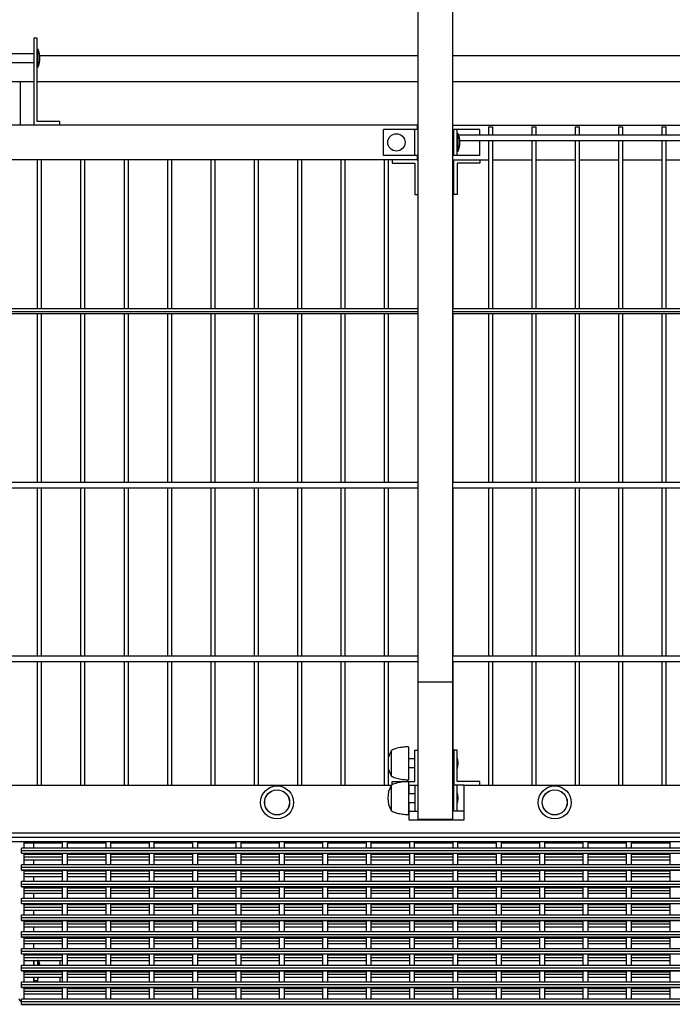
# Model space of a CAD drawing. Units: millimetres. Extents: x 210250 to 257596, y 132652 to 165765.
# Drawn here: x 216806 to 217558, y 132671 to 133805 of the extents above; entities that cross this region are included whole.
import ezdxf

# ---------------------------------------------------------------- set-up
doc = ezdxf.new("R2010")
doc.units = ezdxf.units.MM
doc.layers.add('TIPTAP', color=7, linetype='Continuous')
doc.layers.add('TIPTAP_DIM', color=7, linetype='Continuous')

# ---------------------------------------------------------------- blocks, each defined once
blk = doc.blocks.new('MFS001_top')
at = {"layer": 'TIPTAP', "color": 7, "linetype": 'Continuous'}
for p, q in [((463, -15691.3), (463, -14650)), ((503, -15691.3), (503, -14650)), ((24, -14950), (20, -14950)), ((20, -14950), (20, -15050)), ((24, -15046), (24, -14950)), ((25, -14963), (24, -14963)), ((25, -14983), (25, -14963)), ((20, -14968), (-21, -14968)), ((-21, -14978), (20, -14978)), ((26.8, -14969.9), (463, -14969.9)), ((503, -14969.9), (1453.5, -14969.9)), ((24, -14983), (25, -14983)), ((-21, -14999.9), (20, -14999.9)), ((-21, -15000), (4.5, -15000)), ((4.5, -15000), (4.5, -15050)), ((4.5, -15000), (20, -15000)), ((24, -14999.9), (463, -14999.9)), ((24, -15000), (463, -15000)), ((503, -14999.9), (1453.5, -14999.9)), ((503, -15000), (1429.5, -15000)), ((50, -15046), (24, -15046)), ((50, -15050), (50, -15046)), ((462, -15050), (-463, -15050)), ((423, -15085), (423, -15055)), ((459, -15055), (423, -15055)), ((463, -15055), (459, -15055)), ((459, -15085), (459, -15055)), ((462, -15050), (463, -15050)), ((462, -15050), (462, -15055)), ((503, -15050), (1429.5, -15050)), ((504, -15085), (504, -15055)), ((508, -15055), (504, -15055)), ((508, -15085), (508, -15055)), ((534, -15055), (508, -15055)), ((534, -15061.7), (534, -15055)), ((544, -15051.9), (544, -15061.7)), ((544, -15051.9), (549, -15051.9)), ((549, -15061.7), (549, -15051.9)), ((594, -15051.9), (594, -15061.7)), ((594, -15051.9), (599, -15051.9)), ((599, -15061.7), (599, -15051.9)), ((644, -15051.9), (644, -15061.7)), ((644, -15051.9), (649, -15051.9)), ((649, -15061.7), (649, -15051.9)), ((694, -15051.9), (694, -15061.7)), ((694, -15051.9), (699, -15051.9)), ((699, -15061.7), (699, -15051.9)), ((744, -15051.9), (744, -15061.7)), ((744, -15051.9), (749, -15051.9)), ((749, -15061.7), (749, -15051.9)), ((504, -15061.7), (503, -15061.7)), ((504, -15065), (503, -15065)), ((509, -15060), (508, -15060)), ((509, -15080), (509, -15060)), ((1433, -15061.7), (509.7, -15061.7)), ((510.9, -15067.7), (1433, -15067.7)), ((534, -15085), (534, -15067.7)), ((544, -15067.7), (544, -15261.7)), ((549, -15261.7), (549, -15067.7)), ((594, -15067.7), (594, -15261.7)), ((599, -15261.7), (599, -15067.7)), ((644, -15067.7), (644, -15261.7)), ((649, -15261.7), (649, -15067.7)), ((694, -15067.7), (694, -15261.7)), ((699, -15261.7), (699, -15067.7)), ((744, -15067.7), (744, -15261.7)), ((749, -15261.7), (749, -15067.7)), ((503, -15075), (504, -15075)), ((508, -15080), (509, -15080)), ((462, -15090), (-463, -15090)), ((24, -15090), (24, -15261.7)), ((29, -15261.7), (29, -15090)), ((74, -15090), (74, -15261.7)), ((79, -15261.7), (79, -15090)), ((124, -15090), (124, -15261.7)), ((129, -15261.7), (129, -15090)), ((174, -15090), (174, -15261.7)), ((179, -15261.7), (179, -15090)), ((224, -15090), (224, -15261.7)), ((229, -15261.7), (229, -15090)), ((274, -15090), (274, -15261.7)), ((279, -15261.7), (279, -15090)), ((324, -15090), (324, -15261.7)), ((329, -15261.7), (329, -15090)), ((374, -15090), (374, -15261.7)), ((379, -15261.7), (379, -15090)), ((459, -15085), (423, -15085)), ((424, -15090), (424, -15261.7)), ((429, -15261.7), (429, -15090)), ((433, -15090), (433, -15094)), ((463, -15085), (459, -15085)), ((462, -15085), (462, -15090)), ((462, -15090), (463, -15090)), ((503, -15090), (544, -15090)), ((503.3, -15091), (503, -15091)), ((503.3, -15261.7), (503.3, -15091)), ((508, -15085), (504, -15085)), ((504, -15130), (504, -15090)), ((534, -15085), (508, -15085)), ((534, -15090), (534, -15094)), ((549, -15090), (594, -15090)), ((599, -15090), (644, -15090)), ((649, -15090), (694, -15090)), ((699, -15090), (744, -15090)), ((749, -15090), (794, -15090)), ((433, -15094), (459, -15094)), ((459, -15094), (459, -15130)), ((508, -15094), (508, -15130)), ((534, -15094), (508, -15094)), ((459, -15130), (463, -15130)), ((508, -15130), (504, -15130)), ((463, -15261.7), (-463, -15261.7)), ((-463, -15264.7), (463, -15264.7)), ((-463, -15267.2), (463, -15267.2)), ((24, -15267.2), (24, -15461.7)), ((29, -15461.7), (29, -15267.2)), ((74, -15267.2), (74, -15461.7)), ((79, -15461.7), (79, -15267.2)), ((124, -15267.2), (124, -15461.7)), ((129, -15461.7), (129, -15267.2)), ((174, -15267.2), (174, -15461.7)), ((179, -15461.7), (179, -15267.2)), ((224, -15267.2), (224, -15461.7)), ((229, -15461.7), (229, -15267.2)), ((274, -15267.2), (274, -15461.7)), ((279, -15461.7), (279, -15267.2)), ((324, -15267.2), (324, -15461.7)), ((329, -15461.7), (329, -15267.2)), ((374, -15267.2), (374, -15461.7)), ((379, -15461.7), (379, -15267.2)), ((424, -15267.2), (424, -15461.7)), ((429, -15461.7), (429, -15267.2)), ((1433, -15261.7), (503, -15261.7)), ((503, -15264.7), (1433, -15264.7)), ((503, -15267.2), (1433, -15267.2)), ((503.3, -15461.7), (503.3, -15267.2)), ((544, -15267.2), (544, -15461.7)), ((549, -15461.7), (549, -15267.2)), ((594, -15267.2), (594, -15461.7)), ((599, -15461.7), (599, -15267.2)), ((644, -15267.2), (644, -15461.7)), ((649, -15461.7), (649, -15267.2)), ((694, -15267.2), (694, -15461.7)), ((699, -15461.7), (699, -15267.2)), ((744, -15267.2), (744, -15461.7)), ((749, -15461.7), (749, -15267.2)), ((463, -15461.7), (-463, -15461.7)), ((1433, -15461.7), (503, -15461.7)), ((-463, -15467.7), (463, -15467.7)), ((24, -15467.7), (24, -15661.7)), ((29, -15661.7), (29, -15467.7)), ((74, -15467.7), (74, -15661.7)), ((79, -15661.7), (79, -15467.7)), ((124, -15467.7), (124, -15661.7)), ((129, -15661.7), (129, -15467.7)), ((174, -15467.7), (174, -15661.7)), ((179, -15661.7), (179, -15467.7)), ((224, -15467.7), (224, -15661.7)), ((229, -15661.7), (229, -15467.7)), ((274, -15467.7), (274, -15661.7)), ((279, -15661.7), (279, -15467.7)), ((324, -15467.7), (324, -15661.7)), ((329, -15661.7), (329, -15467.7)), ((374, -15467.7), (374, -15661.7)), ((379, -15661.7), (379, -15467.7)), ((424, -15467.7), (424, -15661.7)), ((429, -15661.7), (429, -15467.7)), ((503, -15467.7), (1433, -15467.7)), ((503.3, -15661.7), (503.3, -15467.7)), ((544, -15467.7), (544, -15661.7)), ((549, -15661.7), (549, -15467.7)), ((594, -15467.7), (594, -15661.7)), ((599, -15661.7), (599, -15467.7)), ((644, -15467.7), (644, -15661.7)), ((649, -15661.7), (649, -15467.7)), ((694, -15467.7), (694, -15661.7)), ((699, -15661.7), (699, -15467.7)), ((744, -15467.7), (744, -15661.7)), ((749, -15661.7), (749, -15467.7)), ((463, -15661.7), (-463, -15661.7)), ((-463, -15667.7), (463, -15667.7)), ((24, -15667.7), (24, -15810)), ((29, -15810), (29, -15667.7)), ((74, -15667.7), (74, -15810)), ((79, -15810), (79, -15667.7)), ((124, -15667.7), (124, -15810)), ((129, -15810), (129, -15667.7)), ((174, -15667.7), (174, -15810)), ((179, -15810), (179, -15667.7)), ((224, -15667.7), (224, -15810)), ((229, -15810), (229, -15667.7)), ((274, -15667.7), (274, -15810)), ((279, -15810), (279, -15667.7)), ((324, -15667.7), (324, -15810)), ((329, -15810), (329, -15667.7)), ((374, -15667.7), (374, -15810)), ((379, -15810), (379, -15667.7)), ((424, -15667.7), (424, -15810)), ((429, -15810), (429, -15667.7)), ((1433, -15661.7), (503, -15661.7)), ((503, -15667.7), (1433, -15667.7)), ((503.3, -15809), (503.3, -15667.7)), ((544, -15667.7), (544, -15810)), ((549, -15810), (549, -15667.7)), ((594, -15667.7), (594, -15810)), ((599, -15810), (599, -15667.7)), ((644, -15667.7), (644, -15810)), ((649, -15810), (649, -15667.7)), ((694, -15667.7), (694, -15810)), ((699, -15810), (699, -15667.7)), ((744, -15667.7), (744, -15810)), ((749, -15810), (749, -15667.7)), ((463, -15691.3), (503, -15691.3)), ((463, -15849.3), (463, -15691.3)), ((463, -15691.3), (463, -15691.3)), ((463, -15691.3), (503, -15691.3)), ((503, -15849.3), (503, -15691.3)), ((503, -15691.3), (503, -15691.3)), ((432, -15770.5), (432, -15776)), ((452, -15766), (452, -15773.2)), ((459, -15770), (463, -15770)), ((459, -15806), (459, -15770)), ((504, -15770), (504, -15810)), ((508, -15770), (504, -15770)), ((508, -15806), (508, -15770)), ((432, -15776), (432, -15799.5)), ((452, -15773.2), (452, -15804)), ((459, -15780), (452, -15780)), ((504, -15780), (503.3, -15780)), ((452, -15790), (459, -15790)), ((503.3, -15790), (504, -15790)), ((-450.2, -15810), (432.8, -15810)), ((432, -15810.5), (432, -15816)), ((432, -15816), (432, -15839.5)), ((433, -15806), (459, -15806)), ((433, -15810), (433, -15806)), ((452, -15806), (452, -15813.2)), ((452, -15810), (452.2, -15810)), ((452, -15813.2), (452, -15844)), ((452.2, -15810), (452.2, -15820)), ((452.2, -15810), (459, -15810)), ((459, -15810), (459, -15840)), ((459, -15810), (463, -15810)), ((503.3, -15809), (503, -15809)), ((503, -15810), (504, -15810)), ((504, -15840), (504, -15810)), ((508, -15810), (504, -15810)), ((534, -15806), (508, -15806)), ((508, -15840), (508, -15810)), ((516, -15810), (508, -15810)), ((516, -15850), (516, -15810)), ((516, -15810), (1426, -15810)), ((534, -15810), (534, -15806)), ((459, -15820), (452, -15820)), ((504, -15820), (503, -15820)), ((452, -15830), (459, -15830)), ((452.2, -15830), (452.2, -15850)), ((503, -15830), (504, -15830)), ((452.2, -15840), (459, -15840)), ((452.2, -15850), (516, -15850)), ((459, -15840), (463, -15840)), ((463, -15849.3), (503, -15849.3)), ((474, -15849.3), (474, -15850)), ((479, -15850), (479, -15849.3)), ((494, -15849.3), (494, -15850)), ((499, -15850), (499, -15849.3)), ((508, -15840), (504, -15840)), ((516, -15840), (508, -15840)), ((-1424, -15865), (1426, -15865)), ((-1424, -15870), (1426, -15870)), ((-1424, -15875.2), (1426, -15875.2)), ((1426, -15882.6), (5.9, -15882.6)), ((5.9, -15885.3), (5.9, -15882.6)), ((8.9, -15882.6), (8.9, -15875.2)), ((8.9, -15876.7), (52.9, -15876.7)), ((19.5, -15876.7), (19.5, -15882.6)), ((52.9, -15875.2), (52.9, -15882.6)), ((58.9, -15882.6), (58.9, -15875.2)), ((58.9, -15876.7), (102.9, -15876.7)), ((102.9, -15875.2), (102.9, -15882.6)), ((108.9, -15882.6), (108.9, -15875.2)), ((108.9, -15876.7), (152.9, -15876.7)), ((152.9, -15875.2), (152.9, -15882.6)), ((158.9, -15882.6), (158.9, -15875.2)), ((158.9, -15876.7), (202.9, -15876.7)), ((202.9, -15875.2), (202.9, -15882.6)), ((208.9, -15882.6), (208.9, -15875.2)), ((208.9, -15876.7), (252.9, -15876.7)), ((252.9, -15875.2), (252.9, -15882.6)), ((258.9, -15882.6), (258.9, -15875.2)), ((258.9, -15876.7), (302.9, -15876.7)), ((302.9, -15875.2), (302.9, -15882.6)), ((308.9, -15882.6), (308.9, -15875.2)), ((308.9, -15876.7), (352.9, -15876.7)), ((352.9, -15875.2), (352.9, -15882.6)), ((358.9, -15882.6), (358.9, -15875.2)), ((358.9, -15876.7), (402.9, -15876.7)), ((402.9, -15875.2), (402.9, -15882.6)), ((408.9, -15882.6), (408.9, -15875.2)), ((408.9, -15876.7), (452.9, -15876.7)), ((452.9, -15875.2), (452.9, -15882.6)), ((458.9, -15882.6), (458.9, -15875.2)), ((458.9, -15876.7), (502.9, -15876.7)), ((502.9, -15875.2), (502.9, -15882.6)), ((508.9, -15882.6), (508.9, -15875.2)), ((508.9, -15876.7), (552.9, -15876.7)), ((552.9, -15875.2), (552.9, -15882.6)), ((558.9, -15882.6), (558.9, -15875.2)), ((558.9, -15876.7), (602.9, -15876.7)), ((602.9, -15875.2), (602.9, -15882.6)), ((608.9, -15882.6), (608.9, -15875.2)), ((608.9, -15876.7), (652.9, -15876.7)), ((652.9, -15875.2), (652.9, -15882.6)), ((658.9, -15882.6), (658.9, -15875.2)), ((658.9, -15876.7), (702.9, -15876.7)), ((702.9, -15875.2), (702.9, -15882.6)), ((708.9, -15882.6), (708.9, -15875.2)), ((708.9, -15876.7), (752.9, -15876.7)), ((752.9, -15875.2), (752.9, -15882.6)), ((5.9, -15888.3), (5.9, -15885.3)), ((5.9, -15885.3), (1426, -15885.3)), ((5.9, -15888.3), (1426, -15888.3)), ((5.9, -15888.6), (5.9, -15888.3)), ((5.9, -15888.6), (1426, -15888.6)), ((5.9, -15888.6), (5.9, -15888.6)), ((5.9, -15888.6), (1426, -15888.6)), ((8.9, -15901.9), (8.9, -15888.6)), ((8.9, -15889.7), (52.9, -15889.7)), ((8.9, -15892.7), (52.9, -15892.7)), ((8.9, -15896), (52.9, -15896)), ((19.5, -15888.6), (19.5, -15889.7)), ((19.5, -15896), (19.5, -15901.9)), ((52.9, -15888.6), (52.9, -15901.9)), ((58.9, -15901.9), (58.9, -15888.6)), ((58.9, -15889.7), (102.9, -15889.7)), ((58.9, -15892.7), (102.9, -15892.7)), ((58.9, -15896), (102.9, -15896)), ((102.9, -15888.6), (102.9, -15901.9)), ((108.9, -15901.9), (108.9, -15888.6)), ((108.9, -15889.7), (152.9, -15889.7)), ((108.9, -15892.7), (152.9, -15892.7)), ((108.9, -15896), (152.9, -15896)), ((152.9, -15888.6), (152.9, -15901.9)), ((158.9, -15901.9), (158.9, -15888.6)), ((158.9, -15889.7), (202.9, -15889.7)), ((158.9, -15892.7), (202.9, -15892.7)), ((158.9, -15896), (202.9, -15896)), ((202.9, -15888.6), (202.9, -15901.9)), ((208.9, -15901.9), (208.9, -15888.6)), ((208.9, -15889.7), (252.9, -15889.7)), ((208.9, -15892.7), (252.9, -15892.7)), ((208.9, -15896), (252.9, -15896)), ((252.9, -15888.6), (252.9, -15901.9)), ((258.9, -15901.9), (258.9, -15888.6)), ((258.9, -15889.7), (302.9, -15889.7)), ((258.9, -15892.7), (302.9, -15892.7)), ((258.9, -15896), (302.9, -15896)), ((302.9, -15888.6), (302.9, -15901.9)), ((308.9, -15901.9), (308.9, -15888.6)), ((308.9, -15889.7), (352.9, -15889.7)), ((308.9, -15892.7), (352.9, -15892.7)), ((308.9, -15896), (352.9, -15896)), ((352.9, -15888.6), (352.9, -15901.9)), ((358.9, -15901.9), (358.9, -15888.6)), ((358.9, -15889.7), (402.9, -15889.7)), ((358.9, -15892.7), (402.9, -15892.7)), ((358.9, -15896), (402.9, -15896)), ((402.9, -15888.6), (402.9, -15901.9)), ((408.9, -15901.9), (408.9, -15888.6)), ((408.9, -15889.7), (452.9, -15889.7)), ((408.9, -15892.7), (452.9, -15892.7)), ((408.9, -15896), (452.9, -15896)), ((452.9, -15888.6), (452.9, -15901.9)), ((458.9, -15901.9), (458.9, -15888.6)), ((458.9, -15889.7), (502.9, -15889.7)), ((458.9, -15892.7), (502.9, -15892.7)), ((458.9, -15896), (502.9, -15896)), ((502.9, -15888.6), (502.9, -15901.9)), ((508.9, -15901.9), (508.9, -15888.6)), ((508.9, -15889.7), (552.9, -15889.7)), ((508.9, -15892.7), (552.9, -15892.7)), ((508.9, -15896), (552.9, -15896)), ((552.9, -15888.6), (552.9, -15901.9)), ((558.9, -15901.9), (558.9, -15888.6)), ((558.9, -15889.7), (602.9, -15889.7)), ((558.9, -15892.7), (602.9, -15892.7)), ((558.9, -15896), (602.9, -15896)), ((602.9, -15888.6), (602.9, -15901.9)), ((608.9, -15901.9), (608.9, -15888.6)), ((608.9, -15889.7), (652.9, -15889.7)), ((608.9, -15892.7), (652.9, -15892.7)), ((608.9, -15896), (652.9, -15896)), ((652.9, -15888.6), (652.9, -15901.9)), ((658.9, -15901.9), (658.9, -15888.6)), ((658.9, -15889.7), (702.9, -15889.7)), ((658.9, -15892.7), (702.9, -15892.7)), ((658.9, -15896), (702.9, -15896)), ((702.9, -15888.6), (702.9, -15901.9)), ((708.9, -15901.9), (708.9, -15888.6)), ((708.9, -15889.7), (752.9, -15889.7)), ((708.9, -15892.7), (752.9, -15892.7)), ((708.9, -15896), (752.9, -15896)), ((752.9, -15888.6), (752.9, -15901.9)), ((1426, -15901.9), (5.9, -15901.9)), ((5.9, -15904.6), (5.9, -15901.9)), ((5.9, -15907.6), (5.9, -15904.6)), ((5.9, -15904.6), (1426, -15904.6)), ((5.9, -15907.9), (5.9, -15907.6)), ((5.9, -15907.6), (1426, -15907.6)), ((5.9, -15907.9), (1426, -15907.9)), ((5.9, -15907.9), (5.9, -15907.9)), ((5.9, -15907.9), (1426, -15907.9)), ((8.9, -15921.3), (8.9, -15907.9)), ((8.9, -15909), (52.9, -15909)), ((8.9, -15912), (52.9, -15912)), ((8.9, -15915.3), (52.9, -15915.3)), ((19.5, -15907.9), (19.5, -15909)), ((19.5, -15915.3), (19.5, -15921.3)), ((52.9, -15907.9), (52.9, -15921.3)), ((58.9, -15921.3), (58.9, -15907.9)), ((58.9, -15909), (102.9, -15909)), ((58.9, -15912), (102.9, -15912)), ((58.9, -15915.3), (102.9, -15915.3)), ((102.9, -15907.9), (102.9, -15921.3)), ((108.9, -15921.3), (108.9, -15907.9)), ((108.9, -15909), (152.9, -15909)), ((108.9, -15912), (152.9, -15912)), ((108.9, -15915.3), (152.9, -15915.3)), ((152.9, -15907.9), (152.9, -15921.3)), ((158.9, -15921.3), (158.9, -15907.9)), ((158.9, -15909), (202.9, -15909)), ((158.9, -15912), (202.9, -15912)), ((158.9, -15915.3), (202.9, -15915.3)), ((202.9, -15907.9), (202.9, -15921.3)), ((208.9, -15921.3), (208.9, -15907.9)), ((208.9, -15909), (252.9, -15909)), ((208.9, -15912), (252.9, -15912)), ((208.9, -15915.3), (252.9, -15915.3)), ((252.9, -15907.9), (252.9, -15921.3)), ((258.9, -15921.3), (258.9, -15907.9)), ((258.9, -15909), (302.9, -15909)), ((258.9, -15912), (302.9, -15912)), ((258.9, -15915.3), (302.9, -15915.3)), ((302.9, -15907.9), (302.9, -15921.3)), ((308.9, -15921.3), (308.9, -15907.9)), ((308.9, -15909), (352.9, -15909)), ((308.9, -15912), (352.9, -15912)), ((308.9, -15915.3), (352.9, -15915.3)), ((352.9, -15907.9), (352.9, -15921.3)), ((358.9, -15921.3), (358.9, -15907.9)), ((358.9, -15909), (402.9, -15909)), ((358.9, -15912), (402.9, -15912)), ((358.9, -15915.3), (402.9, -15915.3)), ((402.9, -15907.9), (402.9, -15921.3)), ((408.9, -15921.3), (408.9, -15907.9)), ((408.9, -15909), (452.9, -15909)), ((408.9, -15912), (452.9, -15912)), ((408.9, -15915.3), (452.9, -15915.3)), ((452.9, -15907.9), (452.9, -15921.3)), ((458.9, -15921.3), (458.9, -15907.9)), ((458.9, -15909), (502.9, -15909)), ((458.9, -15912), (502.9, -15912)), ((458.9, -15915.3), (502.9, -15915.3)), ((502.9, -15907.9), (502.9, -15921.3)), ((508.9, -15921.3), (508.9, -15907.9)), ((508.9, -15909), (552.9, -15909)), ((508.9, -15912), (552.9, -15912)), ((508.9, -15915.3), (552.9, -15915.3)), ((552.9, -15907.9), (552.9, -15921.3)), ((558.9, -15921.3), (558.9, -15907.9)), ((558.9, -15909), (602.9, -15909)), ((558.9, -15912), (602.9, -15912)), ((558.9, -15915.3), (602.9, -15915.3)), ((602.9, -15907.9), (602.9, -15921.3)), ((608.9, -15921.3), (608.9, -15907.9)), ((608.9, -15909), (652.9, -15909)), ((608.9, -15912), (652.9, -15912)), ((608.9, -15915.3), (652.9, -15915.3)), ((652.9, -15907.9), (652.9, -15921.3)), ((658.9, -15921.3), (658.9, -15907.9)), ((658.9, -15909), (702.9, -15909)), ((658.9, -15912), (702.9, -15912)), ((658.9, -15915.3), (702.9, -15915.3)), ((702.9, -15907.9), (702.9, -15921.3)), ((708.9, -15921.3), (708.9, -15907.9)), ((708.9, -15909), (752.9, -15909)), ((708.9, -15912), (752.9, -15912)), ((708.9, -15915.3), (752.9, -15915.3)), ((752.9, -15907.9), (752.9, -15921.3)), ((1426, -15921.3), (5.9, -15921.3)), ((5.9, -15924), (5.9, -15921.3)), ((5.9, -15927), (5.9, -15924)), ((5.9, -15924), (1426, -15924)), ((5.9, -15927.3), (5.9, -15927)), ((5.9, -15927), (1426, -15927)), ((5.9, -15927.3), (1426, -15927.3)), ((5.9, -15927.3), (5.9, -15927.3)), ((5.9, -15927.3), (1426, -15927.3)), ((8.9, -15940.6), (8.9, -15927.3)), ((8.9, -15928.4), (52.9, -15928.4)), ((19.5, -15927.3), (19.5, -15928.4)), ((52.9, -15927.3), (52.9, -15940.6)), ((58.9, -15940.6), (58.9, -15927.3)), ((58.9, -15928.4), (102.9, -15928.4)), ((102.9, -15927.3), (102.9, -15940.6)), ((108.9, -15940.6), (108.9, -15927.3)), ((108.9, -15928.4), (152.9, -15928.4)), ((152.9, -15927.3), (152.9, -15940.6)), ((158.9, -15940.6), (158.9, -15927.3)), ((158.9, -15928.4), (202.9, -15928.4)), ((202.9, -15927.3), (202.9, -15940.6)), ((208.9, -15940.6), (208.9, -15927.3)), ((208.9, -15928.4), (252.9, -15928.4)), ((252.9, -15927.3), (252.9, -15940.6)), ((258.9, -15940.6), (258.9, -15927.3)), ((258.9, -15928.4), (302.9, -15928.4)), ((302.9, -15927.3), (302.9, -15940.6)), ((308.9, -15940.6), (308.9, -15927.3)), ((308.9, -15928.4), (352.9, -15928.4)), ((352.9, -15927.3), (352.9, -15940.6)), ((358.9, -15940.6), (358.9, -15927.3)), ((358.9, -15928.4), (402.9, -15928.4)), ((402.9, -15927.3), (402.9, -15940.6)), ((408.9, -15940.6), (408.9, -15927.3)), ((408.9, -15928.4), (452.9, -15928.4)), ((452.9, -15927.3), (452.9, -15940.6)), ((458.9, -15940.6), (458.9, -15927.3)), ((458.9, -15928.4), (502.9, -15928.4)), ((502.9, -15927.3), (502.9, -15940.6)), ((508.9, -15940.6), (508.9, -15927.3)), ((508.9, -15928.4), (552.9, -15928.4)), ((552.9, -15927.3), (552.9, -15940.6)), ((558.9, -15940.6), (558.9, -15927.3)), ((558.9, -15928.4), (602.9, -15928.4)), ((602.9, -15927.3), (602.9, -15940.6)), ((608.9, -15940.6), (608.9, -15927.3)), ((608.9, -15928.4), (652.9, -15928.4)), ((652.9, -15927.3), (652.9, -15940.6)), ((658.9, -15940.6), (658.9, -15927.3)), ((658.9, -15928.4), (702.9, -15928.4)), ((702.9, -15927.3), (702.9, -15940.6)), ((708.9, -15940.6), (708.9, -15927.3)), ((708.9, -15928.4), (752.9, -15928.4)), ((752.9, -15927.3), (752.9, -15940.6)), ((1426, -15940.6), (5.9, -15940.6)), ((5.9, -15943.3), (5.9, -15940.6)), ((8.9, -15931.4), (52.9, -15931.4)), ((8.9, -15934.6), (52.9, -15934.6)), ((19.5, -15934.6), (19.5, -15940.6)), ((58.9, -15931.4), (102.9, -15931.4)), ((58.9, -15934.6), (102.9, -15934.6)), ((108.9, -15931.4), (152.9, -15931.4)), ((108.9, -15934.6), (152.9, -15934.6)), ((158.9, -15931.4), (202.9, -15931.4)), ((158.9, -15934.6), (202.9, -15934.6)), ((208.9, -15931.4), (252.9, -15931.4)), ((208.9, -15934.6), (252.9, -15934.6)), ((258.9, -15931.4), (302.9, -15931.4)), ((258.9, -15934.6), (302.9, -15934.6)), ((308.9, -15931.4), (352.9, -15931.4)), ((308.9, -15934.6), (352.9, -15934.6)), ((358.9, -15931.4), (402.9, -15931.4)), ((358.9, -15934.6), (402.9, -15934.6)), ((408.9, -15931.4), (452.9, -15931.4)), ((408.9, -15934.6), (452.9, -15934.6)), ((458.9, -15931.4), (502.9, -15931.4)), ((458.9, -15934.6), (502.9, -15934.6)), ((508.9, -15931.4), (552.9, -15931.4)), ((508.9, -15934.6), (552.9, -15934.6)), ((558.9, -15931.4), (602.9, -15931.4)), ((558.9, -15934.6), (602.9, -15934.6)), ((608.9, -15931.4), (652.9, -15931.4)), ((608.9, -15934.6), (652.9, -15934.6)), ((658.9, -15931.4), (702.9, -15931.4)), ((658.9, -15934.6), (702.9, -15934.6)), ((708.9, -15931.4), (752.9, -15931.4)), ((708.9, -15934.6), (752.9, -15934.6)), ((5.9, -15946.3), (5.9, -15943.3)), ((5.9, -15943.3), (1426, -15943.3)), ((5.9, -15946.3), (1426, -15946.3)), ((5.9, -15946.6), (5.9, -15946.3)), ((5.9, -15946.6), (1426, -15946.6)), ((5.9, -15946.6), (5.9, -15946.6)), ((5.9, -15946.6), (1426, -15946.6)), ((8.9, -15959.9), (8.9, -15946.6)), ((8.9, -15947.7), (52.9, -15947.7)), ((8.9, -15950.7), (52.9, -15950.7)), ((19.5, -15946.6), (19.5, -15947.7)), ((52.9, -15946.6), (52.9, -15959.9)), ((58.9, -15959.9), (58.9, -15946.6)), ((58.9, -15947.7), (102.9, -15947.7)), ((58.9, -15950.7), (102.9, -15950.7)), ((102.9, -15946.6), (102.9, -15959.9)), ((108.9, -15959.9), (108.9, -15946.6)), ((108.9, -15947.7), (152.9, -15947.7)), ((108.9, -15950.7), (152.9, -15950.7)), ((152.9, -15946.6), (152.9, -15959.9)), ((158.9, -15959.9), (158.9, -15946.6)), ((158.9, -15947.7), (202.9, -15947.7)), ((158.9, -15950.7), (202.9, -15950.7)), ((202.9, -15946.6), (202.9, -15959.9)), ((208.9, -15959.9), (208.9, -15946.6)), ((208.9, -15947.7), (252.9, -15947.7)), ((208.9, -15950.7), (252.9, -15950.7)), ((252.9, -15946.6), (252.9, -15959.9)), ((258.9, -15959.9), (258.9, -15946.6)), ((258.9, -15947.7), (302.9, -15947.7)), ((258.9, -15950.7), (302.9, -15950.7)), ((302.9, -15946.6), (302.9, -15959.9)), ((308.9, -15959.9), (308.9, -15946.6)), ((308.9, -15947.7), (352.9, -15947.7)), ((308.9, -15950.7), (352.9, -15950.7)), ((352.9, -15946.6), (352.9, -15959.9)), ((358.9, -15959.9), (358.9, -15946.6)), ((358.9, -15947.7), (402.9, -15947.7)), ((358.9, -15950.7), (402.9, -15950.7)), ((402.9, -15946.6), (402.9, -15959.9)), ((408.9, -15959.9), (408.9, -15946.6)), ((408.9, -15947.7), (452.9, -15947.7)), ((408.9, -15950.7), (452.9, -15950.7)), ((452.9, -15946.6), (452.9, -15959.9)), ((458.9, -15959.9), (458.9, -15946.6)), ((458.9, -15947.7), (502.9, -15947.7)), ((458.9, -15950.7), (502.9, -15950.7)), ((502.9, -15946.6), (502.9, -15959.9)), ((508.9, -15959.9), (508.9, -15946.6)), ((508.9, -15947.7), (552.9, -15947.7)), ((508.9, -15950.7), (552.9, -15950.7)), ((552.9, -15946.6), (552.9, -15959.9)), ((558.9, -15959.9), (558.9, -15946.6)), ((558.9, -15947.7), (602.9, -15947.7)), ((558.9, -15950.7), (602.9, -15950.7)), ((602.9, -15946.6), (602.9, -15959.9)), ((608.9, -15959.9), (608.9, -15946.6)), ((608.9, -15947.7), (652.9, -15947.7)), ((608.9, -15950.7), (652.9, -15950.7)), ((652.9, -15946.6), (652.9, -15959.9)), ((658.9, -15959.9), (658.9, -15946.6)), ((658.9, -15947.7), (702.9, -15947.7)), ((658.9, -15950.7), (702.9, -15950.7)), ((702.9, -15946.6), (702.9, -15959.9)), ((708.9, -15959.9), (708.9, -15946.6)), ((708.9, -15947.7), (752.9, -15947.7)), ((708.9, -15950.7), (752.9, -15950.7)), ((752.9, -15946.6), (752.9, -15959.9)), ((1426, -15959.9), (5.9, -15959.9)), ((5.9, -15962.6), (5.9, -15959.9)), ((5.9, -15965.6), (5.9, -15962.6)), ((5.9, -15962.6), (1426, -15962.6)), ((8.9, -15954), (52.9, -15954)), ((19.5, -15954), (19.5, -15959.9)), ((58.9, -15954), (102.9, -15954)), ((108.9, -15954), (152.9, -15954)), ((158.9, -15954), (202.9, -15954)), ((208.9, -15954), (252.9, -15954)), ((258.9, -15954), (302.9, -15954)), ((308.9, -15954), (352.9, -15954)), ((358.9, -15954), (402.9, -15954)), ((408.9, -15954), (452.9, -15954)), ((458.9, -15954), (502.9, -15954)), ((508.9, -15954), (552.9, -15954)), ((558.9, -15954), (602.9, -15954)), ((608.9, -15954), (652.9, -15954)), ((658.9, -15954), (702.9, -15954)), ((708.9, -15954), (752.9, -15954)), ((5.9, -15965.6), (1426, -15965.6)), ((5.9, -15965.9), (5.9, -15965.6)), ((5.9, -15965.9), (1426, -15965.9)), ((5.9, -15965.9), (5.9, -15965.9)), ((5.9, -15965.9), (1426, -15965.9)), ((8.9, -15979.2), (8.9, -15965.9)), ((8.9, -15967), (52.9, -15967)), ((8.9, -15970), (52.9, -15970)), ((8.9, -15973.3), (52.9, -15973.3)), ((19.5, -15965.9), (19.5, -15967)), ((19.5, -15973.3), (19.5, -15979.2)), ((52.9, -15965.9), (52.9, -15979.2)), ((58.9, -15979.2), (58.9, -15965.9)), ((58.9, -15967), (102.9, -15967)), ((58.9, -15970), (102.9, -15970)), ((58.9, -15973.3), (102.9, -15973.3)), ((102.9, -15965.9), (102.9, -15979.2)), ((108.9, -15979.2), (108.9, -15965.9)), ((108.9, -15967), (152.9, -15967)), ((108.9, -15970), (152.9, -15970)), ((108.9, -15973.3), (152.9, -15973.3)), ((152.9, -15965.9), (152.9, -15979.2)), ((158.9, -15979.2), (158.9, -15965.9)), ((158.9, -15967), (202.9, -15967)), ((158.9, -15970), (202.9, -15970)), ((158.9, -15973.3), (202.9, -15973.3)), ((202.9, -15965.9), (202.9, -15979.2)), ((208.9, -15979.2), (208.9, -15965.9)), ((208.9, -15967), (252.9, -15967)), ((208.9, -15970), (252.9, -15970)), ((208.9, -15973.3), (252.9, -15973.3)), ((252.9, -15965.9), (252.9, -15979.2)), ((258.9, -15979.2), (258.9, -15965.9)), ((258.9, -15967), (302.9, -15967)), ((258.9, -15970), (302.9, -15970)), ((258.9, -15973.3), (302.9, -15973.3)), ((302.9, -15965.9), (302.9, -15979.2)), ((308.9, -15979.2), (308.9, -15965.9)), ((308.9, -15967), (352.9, -15967)), ((308.9, -15970), (352.9, -15970)), ((308.9, -15973.3), (352.9, -15973.3)), ((352.9, -15965.9), (352.9, -15979.2)), ((358.9, -15979.2), (358.9, -15965.9)), ((358.9, -15967), (402.9, -15967)), ((358.9, -15970), (402.9, -15970)), ((358.9, -15973.3), (402.9, -15973.3)), ((402.9, -15965.9), (402.9, -15979.2)), ((408.9, -15979.2), (408.9, -15965.9)), ((408.9, -15967), (452.9, -15967)), ((408.9, -15970), (452.9, -15970)), ((408.9, -15973.3), (452.9, -15973.3)), ((452.9, -15965.9), (452.9, -15979.2)), ((458.9, -15979.2), (458.9, -15965.9)), ((458.9, -15967), (502.9, -15967)), ((458.9, -15970), (502.9, -15970)), ((458.9, -15973.3), (502.9, -15973.3)), ((502.9, -15965.9), (502.9, -15979.2)), ((508.9, -15979.2), (508.9, -15965.9)), ((508.9, -15967), (552.9, -15967)), ((508.9, -15970), (552.9, -15970)), ((508.9, -15973.3), (552.9, -15973.3)), ((552.9, -15965.9), (552.9, -15979.2)), ((558.9, -15979.2), (558.9, -15965.9)), ((558.9, -15967), (602.9, -15967)), ((558.9, -15970), (602.9, -15970)), ((558.9, -15973.3), (602.9, -15973.3)), ((602.9, -15965.9), (602.9, -15979.2)), ((608.9, -15979.2), (608.9, -15965.9)), ((608.9, -15967), (652.9, -15967)), ((608.9, -15970), (652.9, -15970)), ((608.9, -15973.3), (652.9, -15973.3)), ((652.9, -15965.9), (652.9, -15979.2)), ((658.9, -15979.2), (658.9, -15965.9)), ((658.9, -15967), (702.9, -15967)), ((658.9, -15970), (702.9, -15970)), ((658.9, -15973.3), (702.9, -15973.3)), ((702.9, -15965.9), (702.9, -15979.2)), ((708.9, -15979.2), (708.9, -15965.9)), ((708.9, -15967), (752.9, -15967)), ((708.9, -15970), (752.9, -15970)), ((708.9, -15973.3), (752.9, -15973.3)), ((752.9, -15965.9), (752.9, -15979.2)), ((1426, -15979.2), (5.9, -15979.2)), ((5.9, -15982), (5.9, -15979.2)), ((5.9, -15984.9), (5.9, -15982)), ((5.9, -15982), (1426, -15982)), ((5.9, -15985.2), (5.9, -15984.9)), ((5.9, -15984.9), (1426, -15984.9)), ((5.9, -15985.2), (1426, -15985.2)), ((5.9, -15985.2), (5.9, -15985.2)), ((5.9, -15985.2), (1426, -15985.2)), ((8.9, -15998.6), (8.9, -15985.2)), ((8.9, -15986.4), (52.9, -15986.4)), ((19.5, -15985.2), (19.5, -15986.4)), ((52.9, -15985.2), (52.9, -15998.6)), ((58.9, -15998.6), (58.9, -15985.2)), ((58.9, -15986.4), (102.9, -15986.4)), ((102.9, -15985.2), (102.9, -15998.6)), ((108.9, -15998.6), (108.9, -15985.2)), ((108.9, -15986.4), (152.9, -15986.4)), ((152.9, -15985.2), (152.9, -15998.6)), ((158.9, -15998.6), (158.9, -15985.2)), ((158.9, -15986.4), (202.9, -15986.4)), ((202.9, -15985.2), (202.9, -15998.6)), ((208.9, -15998.6), (208.9, -15985.2)), ((208.9, -15986.4), (252.9, -15986.4)), ((252.9, -15985.2), (252.9, -15998.6)), ((258.9, -15998.6), (258.9, -15985.2)), ((258.9, -15986.4), (302.9, -15986.4)), ((302.9, -15985.2), (302.9, -15998.6)), ((308.9, -15998.6), (308.9, -15985.2)), ((308.9, -15986.4), (352.9, -15986.4)), ((352.9, -15985.2), (352.9, -15998.6)), ((358.9, -15998.6), (358.9, -15985.2)), ((358.9, -15986.4), (402.9, -15986.4)), ((402.9, -15985.2), (402.9, -15998.6)), ((408.9, -15998.6), (408.9, -15985.2)), ((408.9, -15986.4), (452.9, -15986.4)), ((452.9, -15985.2), (452.9, -15998.6)), ((458.9, -15998.6), (458.9, -15985.2)), ((458.9, -15986.4), (502.9, -15986.4)), ((502.9, -15985.2), (502.9, -15998.6)), ((508.9, -15998.6), (508.9, -15985.2)), ((508.9, -15986.4), (552.9, -15986.4)), ((552.9, -15985.2), (552.9, -15998.6)), ((558.9, -15998.6), (558.9, -15985.2)), ((558.9, -15986.4), (602.9, -15986.4)), ((602.9, -15985.2), (602.9, -15998.6)), ((608.9, -15998.6), (608.9, -15985.2)), ((608.9, -15986.4), (652.9, -15986.4)), ((652.9, -15985.2), (652.9, -15998.6)), ((658.9, -15998.6), (658.9, -15985.2)), ((658.9, -15986.4), (702.9, -15986.4)), ((702.9, -15985.2), (702.9, -15998.6)), ((708.9, -15998.6), (708.9, -15985.2)), ((708.9, -15986.4), (752.9, -15986.4)), ((752.9, -15985.2), (752.9, -15998.6)), ((1426, -15998.6), (5.9, -15998.6)), ((5.9, -16001.3), (5.9, -15998.6)), ((8.9, -15989.3), (52.9, -15989.3)), ((8.9, -15992.6), (52.9, -15992.6)), ((19.5, -15992.6), (19.5, -15998.6)), ((58.9, -15989.3), (102.9, -15989.3)), ((58.9, -15992.6), (102.9, -15992.6)), ((108.9, -15989.3), (152.9, -15989.3)), ((108.9, -15992.6), (152.9, -15992.6)), ((158.9, -15989.3), (202.9, -15989.3)), ((158.9, -15992.6), (202.9, -15992.6)), ((208.9, -15989.3), (252.9, -15989.3)), ((208.9, -15992.6), (252.9, -15992.6)), ((258.9, -15989.3), (302.9, -15989.3)), ((258.9, -15992.6), (302.9, -15992.6)), ((308.9, -15989.3), (352.9, -15989.3)), ((308.9, -15992.6), (352.9, -15992.6)), ((358.9, -15989.3), (402.9, -15989.3)), ((358.9, -15992.6), (402.9, -15992.6)), ((408.9, -15989.3), (452.9, -15989.3)), ((408.9, -15992.6), (452.9, -15992.6)), ((458.9, -15989.3), (502.9, -15989.3)), ((458.9, -15992.6), (502.9, -15992.6)), ((508.9, -15989.3), (552.9, -15989.3)), ((508.9, -15992.6), (552.9, -15992.6)), ((558.9, -15989.3), (602.9, -15989.3)), ((558.9, -15992.6), (602.9, -15992.6)), ((608.9, -15989.3), (652.9, -15989.3)), ((608.9, -15992.6), (652.9, -15992.6)), ((658.9, -15989.3), (702.9, -15989.3)), ((658.9, -15992.6), (702.9, -15992.6)), ((708.9, -15989.3), (752.9, -15989.3)), ((708.9, -15992.6), (752.9, -15992.6)), ((5.9, -16004.3), (5.9, -16001.3)), ((5.9, -16001.3), (1426, -16001.3)), ((5.9, -16004.3), (1426, -16004.3)), ((5.9, -16004.6), (5.9, -16004.3)), ((5.9, -16004.6), (1426, -16004.6)), ((5.9, -16004.6), (5.9, -16004.6)), ((5.9, -16004.6), (1426, -16004.6)), ((8.9, -16017.9), (8.9, -16004.6)), ((8.9, -16005.7), (52.9, -16005.7)), ((8.9, -16008.7), (52.9, -16008.7)), ((19.5, -16004.6), (19.5, -16005.7)), ((20.5, -16005.7), (20.5, -16005.6)), ((24.5, -16005.6), (20.5, -16005.6)), ((24.5, -16005.7), (24.5, -16005.6)), ((52.9, -16004.6), (52.9, -16017.9)), ((58.9, -16017.9), (58.9, -16004.6)), ((58.9, -16005.7), (102.9, -16005.7)), ((58.9, -16008.7), (102.9, -16008.7)), ((102.9, -16004.6), (102.9, -16017.9)), ((108.9, -16017.9), (108.9, -16004.6)), ((108.9, -16005.7), (152.9, -16005.7)), ((108.9, -16008.7), (152.9, -16008.7)), ((152.9, -16004.6), (152.9, -16017.9)), ((158.9, -16017.9), (158.9, -16004.6)), ((158.9, -16005.7), (202.9, -16005.7)), ((158.9, -16008.7), (202.9, -16008.7)), ((202.9, -16004.6), (202.9, -16017.9)), ((208.9, -16017.9), (208.9, -16004.6)), ((208.9, -16005.7), (252.9, -16005.7)), ((208.9, -16008.7), (252.9, -16008.7)), ((252.9, -16004.6), (252.9, -16017.9)), ((258.9, -16017.9), (258.9, -16004.6)), ((258.9, -16005.7), (302.9, -16005.7)), ((258.9, -16008.7), (302.9, -16008.7)), ((302.9, -16004.6), (302.9, -16017.9)), ((308.9, -16017.9), (308.9, -16004.6)), ((308.9, -16005.7), (352.9, -16005.7)), ((308.9, -16008.7), (352.9, -16008.7)), ((352.9, -16004.6), (352.9, -16017.9)), ((358.9, -16017.9), (358.9, -16004.6)), ((358.9, -16005.7), (402.9, -16005.7)), ((358.9, -16008.7), (402.9, -16008.7)), ((402.9, -16004.6), (402.9, -16017.9)), ((408.9, -16017.9), (408.9, -16004.6)), ((408.9, -16005.7), (452.9, -16005.7)), ((408.9, -16008.7), (452.9, -16008.7)), ((452.9, -16004.6), (452.9, -16017.9)), ((458.9, -16017.9), (458.9, -16004.6)), ((458.9, -16005.7), (502.9, -16005.7)), ((458.9, -16008.7), (502.9, -16008.7)), ((502.9, -16004.6), (502.9, -16017.9)), ((508.9, -16017.9), (508.9, -16004.6)), ((508.9, -16005.7), (552.9, -16005.7)), ((508.9, -16008.7), (552.9, -16008.7)), ((552.9, -16004.6), (552.9, -16017.9)), ((558.9, -16017.9), (558.9, -16004.6)), ((558.9, -16005.7), (602.9, -16005.7)), ((558.9, -16008.7), (602.9, -16008.7)), ((602.9, -16004.6), (602.9, -16017.9)), ((608.9, -16017.9), (608.9, -16004.6)), ((608.9, -16005.7), (652.9, -16005.7)), ((608.9, -16008.7), (652.9, -16008.7)), ((652.9, -16004.6), (652.9, -16017.9)), ((658.9, -16017.9), (658.9, -16004.6)), ((658.9, -16005.7), (702.9, -16005.7)), ((658.9, -16008.7), (702.9, -16008.7)), ((702.9, -16004.6), (702.9, -16017.9)), ((708.9, -16017.9), (708.9, -16004.6)), ((708.9, -16005.7), (752.9, -16005.7)), ((708.9, -16008.7), (752.9, -16008.7)), ((752.9, -16004.6), (752.9, -16017.9)), ((1426, -16017.9), (5.9, -16017.9)), ((5.9, -16020.6), (5.9, -16017.9)), ((5.9, -16023.6), (5.9, -16020.6)), ((5.9, -16020.6), (1426, -16020.6)), ((8.9, -16012), (52.9, -16012)), ((19.5, -16012), (19.5, -16017.9)), ((20.5, -16017), (19.5, -16017)), ((20.5, -16017.9), (20.5, -16012)), ((25.5, -16012), (24.5, -16012)), ((24.5, -16017.9), (24.5, -16012)), ((25.5, -16017.9), (25.5, -16012)), ((50.5, -16017.9), (50.5, -16012)), ((58.9, -16012), (102.9, -16012)), ((108.9, -16012), (152.9, -16012)), ((158.9, -16012), (202.9, -16012)), ((208.9, -16012), (252.9, -16012)), ((258.9, -16012), (302.9, -16012)), ((308.9, -16012), (352.9, -16012)), ((358.9, -16012), (402.9, -16012)), ((408.9, -16012), (452.9, -16012)), ((458.9, -16012), (502.9, -16012)), ((508.9, -16012), (552.9, -16012)), ((558.9, -16012), (602.9, -16012)), ((608.9, -16012), (652.9, -16012)), ((658.9, -16012), (702.9, -16012)), ((708.9, -16012), (752.9, -16012)), ((5.9, -16023.9), (5.9, -16023.6)), ((5.9, -16023.6), (1426, -16023.6)), ((5.9, -16023.9), (1426, -16023.9)), ((5.9, -16023.9), (5.9, -16023.9)), ((5.9, -16023.9), (1426, -16023.9)), ((8.9, -16037.2), (8.9, -16023.9)), ((8.9, -16025), (52.9, -16025)), ((8.9, -16028), (52.9, -16028)), ((8.9, -16031.3), (52.9, -16031.3)), ((19.5, -16023.9), (19.5, -16025)), ((19.5, -16031.3), (19.5, -16037.2)), ((20.5, -16025), (20.5, -16023.9)), ((20.5, -16035.5), (20.5, -16031.3)), ((24.5, -16025), (24.5, -16023.9)), ((24.5, -16035.5), (24.5, -16031.3)), ((24.5, -16032), (25.5, -16032)), ((25.5, -16025), (25.5, -16023.9)), ((25.5, -16032), (25.8, -16031.3)), ((25.5, -16032), (25.5, -16031.3)), ((27.3, -16025), (27.4, -16024.6)), ((27.4, -16024.6), (27.4, -16023.9)), ((50.5, -16025), (50.5, -16023.9)), ((50.5, -16037.2), (50.5, -16031.3)), ((52.9, -16023.9), (52.9, -16037.2)), ((58.9, -16037.2), (58.9, -16023.9)), ((58.9, -16025), (102.9, -16025)), ((58.9, -16028), (102.9, -16028)), ((58.9, -16031.3), (102.9, -16031.3)), ((102.9, -16023.9), (102.9, -16037.2)), ((108.9, -16037.2), (108.9, -16023.9)), ((108.9, -16025), (152.9, -16025)), ((108.9, -16028), (152.9, -16028)), ((108.9, -16031.3), (152.9, -16031.3)), ((152.9, -16023.9), (152.9, -16037.2)), ((158.9, -16037.2), (158.9, -16023.9)), ((158.9, -16025), (202.9, -16025)), ((158.9, -16028), (202.9, -16028)), ((158.9, -16031.3), (202.9, -16031.3)), ((202.9, -16023.9), (202.9, -16037.2)), ((208.9, -16037.2), (208.9, -16023.9)), ((208.9, -16025), (252.9, -16025)), ((208.9, -16028), (252.9, -16028)), ((208.9, -16031.3), (252.9, -16031.3)), ((252.9, -16023.9), (252.9, -16037.2)), ((258.9, -16037.2), (258.9, -16023.9)), ((258.9, -16025), (302.9, -16025)), ((258.9, -16028), (302.9, -16028)), ((258.9, -16031.3), (302.9, -16031.3)), ((302.9, -16023.9), (302.9, -16037.2)), ((308.9, -16037.2), (308.9, -16023.9)), ((308.9, -16025), (352.9, -16025)), ((308.9, -16028), (352.9, -16028)), ((308.9, -16031.3), (352.9, -16031.3)), ((352.9, -16023.9), (352.9, -16037.2)), ((358.9, -16037.2), (358.9, -16023.9)), ((358.9, -16025), (402.9, -16025)), ((358.9, -16028), (402.9, -16028)), ((358.9, -16031.3), (402.9, -16031.3)), ((402.9, -16023.9), (402.9, -16037.2)), ((408.9, -16037.2), (408.9, -16023.9)), ((408.9, -16025), (452.9, -16025)), ((408.9, -16028), (452.9, -16028)), ((408.9, -16031.3), (452.9, -16031.3)), ((452.9, -16023.9), (452.9, -16037.2)), ((458.9, -16037.2), (458.9, -16023.9)), ((458.9, -16025), (502.9, -16025)), ((458.9, -16028), (502.9, -16028)), ((458.9, -16031.3), (502.9, -16031.3)), ((502.9, -16023.9), (502.9, -16037.2)), ((508.9, -16037.2), (508.9, -16023.9)), ((508.9, -16025), (552.9, -16025)), ((508.9, -16028), (552.9, -16028)), ((508.9, -16031.3), (552.9, -16031.3)), ((552.9, -16023.9), (552.9, -16037.2)), ((558.9, -16037.2), (558.9, -16023.9)), ((558.9, -16025), (602.9, -16025)), ((558.9, -16028), (602.9, -16028)), ((558.9, -16031.3), (602.9, -16031.3)), ((602.9, -16023.9), (602.9, -16037.2)), ((608.9, -16037.2), (608.9, -16023.9)), ((608.9, -16025), (652.9, -16025)), ((608.9, -16028), (652.9, -16028)), ((608.9, -16031.3), (652.9, -16031.3)), ((652.9, -16023.9), (652.9, -16037.2)), ((658.9, -16037.2), (658.9, -16023.9)), ((658.9, -16025), (702.9, -16025)), ((658.9, -16028), (702.9, -16028)), ((658.9, -16031.3), (702.9, -16031.3)), ((702.9, -16023.9), (702.9, -16037.2)), ((708.9, -16037.2), (708.9, -16023.9)), ((708.9, -16025), (752.9, -16025)), ((708.9, -16028), (752.9, -16028)), ((708.9, -16031.3), (752.9, -16031.3)), ((752.9, -16023.9), (752.9, -16037.2)), ((1426, -16037.2), (5.9, -16037.2)), ((5.9, -16039.9), (5.9, -16037.2)), ((5.9, -16042.9), (5.9, -16039.9)), ((5.9, -16039.9), (1426, -16039.9)), ((5.9, -16042.9), (1426, -16042.9)), ((5.9, -16043.2), (5.9, -16042.9)), ((5.9, -16043.2), (1426, -16043.2)), ((5.9, -16043.2), (5.9, -16043.2)), ((5.9, -16043.2), (1426, -16043.2)), ((8.9, -16056), (8.9, -16043.2)), ((19.5, -16043.2), (19.5, -16044.2)), ((20.5, -16035.5), (20.5, -16037.2)), ((24.5, -16035.5), (20.5, -16035.5)), ((24.5, -16037.2), (24.5, -16035.5)), ((52.9, -16043.2), (52.9, -16056)), ((58.9, -16056), (58.9, -16043.2)), ((102.9, -16043.2), (102.9, -16056)), ((108.9, -16056), (108.9, -16043.2)), ((152.9, -16043.2), (152.9, -16056)), ((158.9, -16056), (158.9, -16043.2)), ((202.9, -16043.2), (202.9, -16056)), ((208.9, -16056), (208.9, -16043.2)), ((252.9, -16043.2), (252.9, -16056)), ((258.9, -16056), (258.9, -16043.2)), ((302.9, -16043.2), (302.9, -16056)), ((308.9, -16056), (308.9, -16043.2)), ((352.9, -16043.2), (352.9, -16056)), ((358.9, -16056), (358.9, -16043.2)), ((402.9, -16043.2), (402.9, -16056)), ((408.9, -16056), (408.9, -16043.2)), ((452.9, -16043.2), (452.9, -16056)), ((458.9, -16056), (458.9, -16043.2)), ((502.9, -16043.2), (502.9, -16056)), ((508.9, -16056), (508.9, -16043.2)), ((552.9, -16043.2), (552.9, -16056)), ((558.9, -16056), (558.9, -16043.2)), ((602.9, -16043.2), (602.9, -16056)), ((608.9, -16056), (608.9, -16043.2)), ((652.9, -16043.2), (652.9, -16056)), ((658.9, -16056), (658.9, -16043.2)), ((702.9, -16043.2), (702.9, -16056)), ((708.9, -16056), (708.9, -16043.2)), ((752.9, -16043.2), (752.9, -16056)), ((8.9, -16044.2), (19.5, -16044.2)), ((8.9, -16044.3), (52.9, -16044.3)), ((8.9, -16047.3), (52.9, -16047.3)), ((8.9, -16050.6), (52.9, -16050.6)), ((58.9, -16044.3), (102.9, -16044.3)), ((58.9, -16047.3), (102.9, -16047.3)), ((58.9, -16050.6), (102.9, -16050.6)), ((108.9, -16044.3), (152.9, -16044.3)), ((108.9, -16047.3), (152.9, -16047.3)), ((108.9, -16050.6), (152.9, -16050.6)), ((158.9, -16044.3), (202.9, -16044.3)), ((158.9, -16047.3), (202.9, -16047.3)), ((158.9, -16050.6), (202.9, -16050.6)), ((208.9, -16044.3), (252.9, -16044.3)), ((208.9, -16047.3), (252.9, -16047.3)), ((208.9, -16050.6), (252.9, -16050.6)), ((258.9, -16044.3), (302.9, -16044.3)), ((258.9, -16047.3), (302.9, -16047.3)), ((258.9, -16050.6), (302.9, -16050.6)), ((308.9, -16044.3), (352.9, -16044.3)), ((308.9, -16047.3), (352.9, -16047.3)), ((308.9, -16050.6), (352.9, -16050.6)), ((358.9, -16044.3), (402.9, -16044.3)), ((358.9, -16047.3), (402.9, -16047.3)), ((358.9, -16050.6), (402.9, -16050.6)), ((408.9, -16044.3), (452.9, -16044.3)), ((408.9, -16047.3), (452.9, -16047.3)), ((408.9, -16050.6), (452.9, -16050.6)), ((458.9, -16044.3), (502.9, -16044.3)), ((458.9, -16047.3), (502.9, -16047.3)), ((458.9, -16050.6), (502.9, -16050.6)), ((508.9, -16044.3), (552.9, -16044.3)), ((508.9, -16047.3), (552.9, -16047.3)), ((508.9, -16050.6), (552.9, -16050.6)), ((558.9, -16044.3), (602.9, -16044.3)), ((558.9, -16047.3), (602.9, -16047.3)), ((558.9, -16050.6), (602.9, -16050.6)), ((608.9, -16044.3), (652.9, -16044.3)), ((608.9, -16047.3), (652.9, -16047.3)), ((608.9, -16050.6), (652.9, -16050.6)), ((658.9, -16044.3), (702.9, -16044.3)), ((658.9, -16047.3), (702.9, -16047.3)), ((658.9, -16050.6), (702.9, -16050.6)), ((708.9, -16044.3), (752.9, -16044.3)), ((708.9, -16047.3), (752.9, -16047.3)), ((708.9, -16050.6), (752.9, -16050.6)), ((1392.3, -16056.6), (5.9, -16056.6)), ((5.9, -16059.3), (5.9, -16056.6)), ((5.9, -16062.2), (5.9, -16059.3)), ((5.9, -16059.3), (1426, -16059.3)), ((5.9, -16062.5), (5.9, -16062.2)), ((5.9, -16062.2), (1426, -16062.2)), ((5.9, -16062.6), (5.9, -16062.5)), ((5.9, -16062.5), (1393.1, -16062.5)), ((5.9, -16062.6), (1392.4, -16062.6)), ((8.9, -16056.5), (8.8, -16056.6)), ((8.9, -16056), (8.9, -16056.5)), ((52.9, -16056.5), (52.9, -16056)), ((53, -16056.6), (52.9, -16056.5)), ((58.9, -16056.5), (58.8, -16056.6)), ((58.9, -16056), (58.9, -16056.5)), ((102.9, -16056.5), (102.9, -16056)), ((103, -16056.6), (102.9, -16056.5)), ((108.9, -16056.5), (108.8, -16056.6)), ((108.9, -16056), (108.9, -16056.5)), ((152.9, -16056.5), (152.9, -16056)), ((153, -16056.6), (152.9, -16056.5)), ((158.9, -16056.5), (158.8, -16056.6)), ((158.9, -16056), (158.9, -16056.5)), ((202.9, -16056.5), (202.9, -16056)), ((203, -16056.6), (202.9, -16056.5)), ((208.9, -16056.5), (208.8, -16056.6)), ((208.9, -16056), (208.9, -16056.5)), ((252.9, -16056.5), (252.9, -16056)), ((253, -16056.6), (252.9, -16056.5)), ((258.9, -16056.5), (258.8, -16056.6)), ((258.9, -16056), (258.9, -16056.5)), ((302.9, -16056.5), (302.9, -16056)), ((303, -16056.6), (302.9, -16056.5)), ((308.9, -16056.5), (308.8, -16056.6)), ((308.9, -16056), (308.9, -16056.5)), ((352.9, -16056.5), (352.9, -16056)), ((353, -16056.6), (352.9, -16056.5)), ((358.9, -16056.5), (358.8, -16056.6)), ((358.9, -16056), (358.9, -16056.5)), ((402.9, -16056.5), (402.9, -16056)), ((403, -16056.6), (402.9, -16056.5)), ((408.9, -16056.5), (408.8, -16056.6)), ((408.9, -16056), (408.9, -16056.5)), ((452.9, -16056.5), (452.9, -16056)), ((453, -16056.6), (452.9, -16056.5)), ((458.9, -16056.5), (458.8, -16056.6)), ((458.9, -16056), (458.9, -16056.5)), ((502.9, -16056.5), (502.9, -16056)), ((503, -16056.6), (502.9, -16056.5)), ((508.9, -16056.5), (508.8, -16056.6)), ((508.9, -16056), (508.9, -16056.5)), ((552.9, -16056.5), (552.9, -16056)), ((553, -16056.6), (552.9, -16056.5)), ((558.9, -16056.5), (558.8, -16056.6)), ((558.9, -16056), (558.9, -16056.5)), ((602.9, -16056.5), (602.9, -16056)), ((603, -16056.6), (602.9, -16056.5)), ((608.9, -16056.5), (608.8, -16056.6)), ((608.9, -16056), (608.9, -16056.5)), ((652.9, -16056.5), (652.9, -16056)), ((653, -16056.6), (652.9, -16056.5)), ((658.9, -16056.5), (658.8, -16056.6)), ((658.9, -16056), (658.9, -16056.5)), ((702.9, -16056.5), (702.9, -16056)), ((703, -16056.6), (702.9, -16056.5)), ((708.9, -16056.5), (708.8, -16056.6)), ((708.9, -16056), (708.9, -16056.5)), ((752.9, -16056.5), (752.9, -16056)), ((753, -16056.6), (752.9, -16056.5))]:
    blk.add_line(p, q, dxfattribs=at)
for centre, radius in [((438, -15070), 10), ((300.4, -15830), 19), ((300.4, -15830), 14.5), ((300.4, -15830), 14.3), ((620.4, -15830), 19), ((620.4, -15830), 14.5), ((620.4, -15830), 14.3)]:
    blk.add_circle(centre, radius, dxfattribs=at)
for centre, radius, start, end in [((1, -14973), 26, 337.3801, 22.6199), ((485, -15070), 26, 337.3801, 22.6199), ((455.6, -15785), 27.6, 148.7452, 164.315), ((483, -15785), 26, 344.0576, 15.9424), ((455.6, -15785), 27.6, 195.685, 211.2548), ((455.6, -15825), 27.6, 148.7452, 211.2548), ((483, -15825), 26, 344.0576, 15.9424), ((1.5, -16022), 26, 9.0981, 22.6199), ((5.9, -16056), 2.99, 180.1087, 270.16)]:
    blk.add_arc(centre, radius, start, end, dxfattribs=at)
for points, knots in [([(452, -15766), (451.3, -15766), (449.6, -15766.1), (446.8, -15766.3), (443.7, -15766.7), (440.4, -15767.2), (437.2, -15768), (434.3, -15769), (432.7, -15770), (432, -15770.5)], [0, 0, 0, 0, 0.10824, 0.245697, 0.401001, 0.562938, 0.727868, 0.876595, 1, 1, 1, 1]), ([(432, -15799.5), (432.7, -15800), (434.2, -15800.9), (436.9, -15801.9), (440, -15802.7), (443.3, -15803.3), (446.5, -15803.7), (449.4, -15803.9), (451.2, -15804), (452, -15804)], [0, 0, 0, 0, 0.117218, 0.257809, 0.414055, 0.576035, 0.740116, 0.885792, 1, 1, 1, 1]), ([(452, -15806), (451.3, -15806), (449.6, -15806.1), (446.8, -15806.3), (443.7, -15806.7), (440.4, -15807.2), (437.2, -15808), (434.3, -15809), (432.7, -15810), (432, -15810.5)], [0, 0, 0, 0, 0.10824, 0.245697, 0.401001, 0.562938, 0.727868, 0.876595, 1, 1, 1, 1]), ([(432, -15839.5), (432.7, -15840), (434.2, -15840.9), (436.9, -15841.9), (440, -15842.7), (443.3, -15843.3), (446.5, -15843.7), (449.4, -15843.9), (451.2, -15844), (452, -15844)], [0, 0, 0, 0, 0.117218, 0.257809, 0.414055, 0.576035, 0.740116, 0.885792, 1, 1, 1, 1])]:
    blk.add_open_spline(points, degree=3, knots=knots, dxfattribs=at)

msp = doc.modelspace()

# ---------------------------------------------------------------- block references
at = {"layer": 'TIPTAP_DIM', "color": 7}
msp.add_blockref('MFS001_top', (216801.9, 148733.4), dxfattribs=at)

doc.saveas('drawing.dxf')
